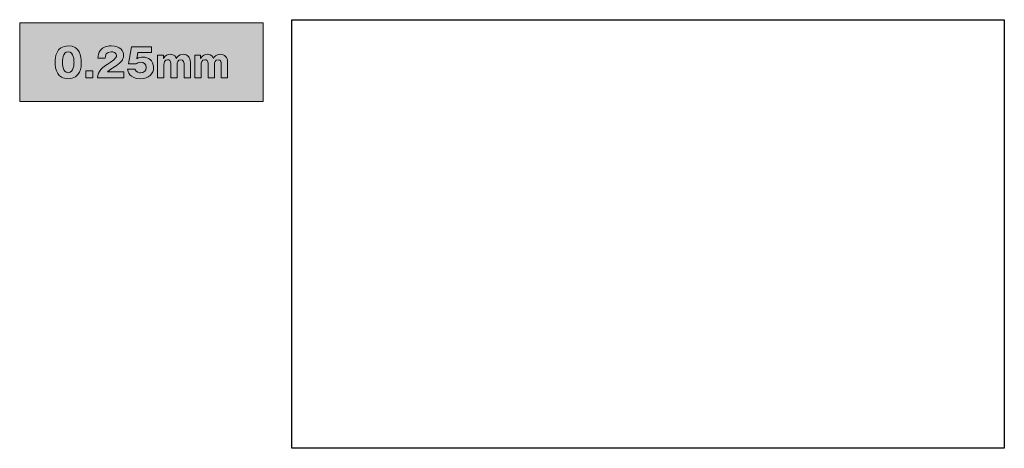
# Model space of a CAD drawing. Units: inches. Extents: x 56.6 to 125.3, y -143.3 to -113.4.
import ezdxf

# ---------------------------------------------------------------- set-up
doc = ezdxf.new("R2010")
doc.units = ezdxf.units.IN
doc.header["$MEASUREMENT"] = 0
doc.layers.add('_U+30EC_U+30A4_U+30E4_U+30FC 1', color=7, linetype='Continuous')
picture_1 = doc.add_image_def('image1.png', size_in_pixel=(685, 412))

# ---------------------------------------------------------------- blocks, each defined once
blk = doc.blocks.new('block 2')
at = {"layer": '_U+30EC_U+30A4_U+30E4_U+30FC 1', "lineweight": 0}
blk.add_lwpolyline([(61.659, -116.984), (61.659, -117.482), (61.175, -117.482), (61.175, -116.984), (61.659, -116.984)], dxfattribs=at)
for points, knots in [([(60.859, -116.434), (60.859, -116.698), (60.796, -117.542), (59.943, -117.542), (59.545, -117.542), (59.33, -117.35), (59.217, -117.187), (59.074, -116.978), (59.025, -116.601), (59.025, -116.362), (59.025, -116.098), (59.088, -115.254), (59.943, -115.254), (60.747, -115.254), (60.859, -115.985), (60.859, -116.434)], [0, 0, 0, 0, 1, 1, 1, 2, 2, 2, 3, 3, 3, 4, 4, 4, 5, 5, 5, 5]), ([(63.827, -117.482), (63.827, -117.482), (61.978, -117.482), (61.978, -117.482), (62.014, -117), (62.283, -116.802), (62.866, -116.406), (63.309, -116.104), (63.309, -116.04), (63.309, -115.925), (63.309, -115.719), (63.089, -115.666), (62.946, -115.666), (62.575, -115.666), (62.536, -115.93), (62.525, -116.109), (62.525, -116.109), (62.017, -116.109), (62.017, -116.109), (62.025, -115.936), (62.033, -115.746), (62.187, -115.562), (62.371, -115.339), (62.638, -115.254), (62.949, -115.254), (63.579, -115.254), (63.807, -115.6), (63.807, -115.917), (63.807, -116.095), (63.736, -116.222), (63.686, -116.293), (63.546, -116.489), (62.99, -116.844), (62.963, -116.863), (62.784, -116.978), (62.757, -117.006), (62.682, -117.075), (62.682, -117.075), (63.827, -117.075), (63.827, -117.075), (63.827, -117.075), (63.827, -117.482), (63.827, -117.482)], [0, 0, 0, 0, 1, 1, 1, 2, 2, 2, 3, 3, 3, 4, 4, 4, 5, 5, 5, 6, 6, 6, 7, 7, 7, 8, 8, 8, 9, 9, 9, 10, 10, 10, 11, 11, 11, 12, 12, 12, 13, 13, 13, 14, 14, 14, 14]), ([(65.749, -115.719), (65.749, -115.719), (64.805, -115.719), (64.805, -115.719), (64.805, -115.719), (64.723, -116.156), (64.723, -116.156), (64.866, -116.051), (65.044, -116.038), (65.163, -116.038), (65.515, -116.038), (65.9, -116.255), (65.9, -116.747), (65.9, -117.212), (65.57, -117.542), (64.978, -117.542), (64.195, -117.542), (64.109, -117.05), (64.079, -116.877), (64.079, -116.877), (64.599, -116.877), (64.599, -116.877), (64.651, -117.13), (64.935, -117.13), (64.987, -117.13), (65.237, -117.13), (65.394, -116.984), (65.394, -116.769), (65.394, -116.53), (65.212, -116.401), (65.012, -116.401), (64.822, -116.401), (64.753, -116.461), (64.69, -116.513), (64.69, -116.513), (64.148, -116.513), (64.148, -116.513), (64.148, -116.513), (64.371, -115.314), (64.371, -115.314), (64.371, -115.314), (65.749, -115.314), (65.749, -115.314), (65.749, -115.314), (65.749, -115.719), (65.749, -115.719)], [0, 0, 0, 0, 1, 1, 1, 2, 2, 2, 3, 3, 3, 4, 4, 4, 5, 5, 5, 6, 6, 6, 7, 7, 7, 8, 8, 8, 9, 9, 9, 10, 10, 10, 11, 11, 11, 12, 12, 12, 13, 13, 13, 14, 14, 14, 15, 15, 15, 15]), ([(59.536, -116.398), (59.536, -116.489), (59.536, -117.127), (59.943, -117.127), (60.348, -117.127), (60.348, -116.491), (60.348, -116.398), (60.348, -116.296), (60.348, -115.669), (59.943, -115.669), (59.536, -115.669), (59.536, -116.299), (59.536, -116.398)], [0, 0, 0, 0, 1, 1, 1, 2, 2, 2, 3, 3, 3, 4, 4, 4, 4]), ([(66.582, -115.9), (66.582, -115.9), (66.59, -116.128), (66.59, -116.128), (66.705, -115.908), (66.895, -115.842), (67.063, -115.842), (67.368, -115.842), (67.451, -116.04), (67.486, -116.126), (67.542, -116.032), (67.652, -115.842), (67.962, -115.842), (68.262, -115.842), (68.471, -116.04), (68.471, -116.414), (68.471, -116.414), (68.471, -117.482), (68.471, -117.482), (68.471, -117.482), (68.028, -117.482), (68.028, -117.482), (68.028, -117.482), (68.028, -116.486), (68.028, -116.486), (68.028, -116.434), (68.017, -116.219), (67.803, -116.219), (67.58, -116.219), (67.547, -116.442), (67.547, -116.53), (67.547, -116.53), (67.547, -117.482), (67.547, -117.482), (67.547, -117.482), (67.104, -117.482), (67.104, -117.482), (67.104, -117.482), (67.104, -116.478), (67.104, -116.478), (67.104, -116.288), (67.011, -116.219), (66.881, -116.219), (66.653, -116.219), (66.623, -116.45), (66.623, -116.544), (66.623, -116.544), (66.623, -117.482), (66.623, -117.482), (66.623, -117.482), (66.177, -117.482), (66.177, -117.482), (66.177, -117.482), (66.177, -115.9), (66.177, -115.9), (66.177, -115.9), (66.582, -115.9), (66.582, -115.9)], [0, 0, 0, 0, 1, 1, 1, 2, 2, 2, 3, 3, 3, 4, 4, 4, 5, 5, 5, 6, 6, 6, 7, 7, 7, 8, 8, 8, 9, 9, 9, 10, 10, 10, 11, 11, 11, 12, 12, 12, 13, 13, 13, 14, 14, 14, 15, 15, 15, 16, 16, 16, 17, 17, 17, 18, 18, 18, 19, 19, 19, 19]), ([(69.178, -115.9), (69.178, -115.9), (69.186, -116.128), (69.186, -116.128), (69.301, -115.908), (69.491, -115.842), (69.659, -115.842), (69.964, -115.842), (70.047, -116.04), (70.082, -116.126), (70.137, -116.032), (70.248, -115.842), (70.558, -115.842), (70.858, -115.842), (71.067, -116.04), (71.067, -116.414), (71.067, -116.414), (71.067, -117.482), (71.067, -117.482), (71.067, -117.482), (70.624, -117.482), (70.624, -117.482), (70.624, -117.482), (70.624, -116.486), (70.624, -116.486), (70.624, -116.434), (70.613, -116.219), (70.399, -116.219), (70.176, -116.219), (70.143, -116.442), (70.143, -116.53), (70.143, -116.53), (70.143, -117.482), (70.143, -117.482), (70.143, -117.482), (69.7, -117.482), (69.7, -117.482), (69.7, -117.482), (69.7, -116.478), (69.7, -116.478), (69.7, -116.288), (69.607, -116.219), (69.477, -116.219), (69.249, -116.219), (69.219, -116.45), (69.219, -116.544), (69.219, -116.544), (69.219, -117.482), (69.219, -117.482), (69.219, -117.482), (68.773, -117.482), (68.773, -117.482), (68.773, -117.482), (68.773, -115.9), (68.773, -115.9), (68.773, -115.9), (69.178, -115.9), (69.178, -115.9)], [0, 0, 0, 0, 1, 1, 1, 2, 2, 2, 3, 3, 3, 4, 4, 4, 5, 5, 5, 6, 6, 6, 7, 7, 7, 8, 8, 8, 9, 9, 9, 10, 10, 10, 11, 11, 11, 12, 12, 12, 13, 13, 13, 14, 14, 14, 15, 15, 15, 16, 16, 16, 17, 17, 17, 18, 18, 18, 19, 19, 19, 19])]:
    blk.add_open_spline(points, degree=3, knots=knots, dxfattribs=at)

msp = doc.modelspace()

# ---------------------------------------------------------------- hatches: boundary and pattern name
at = {"layer": '_U+30EC_U+30A4_U+30E4_U+30FC 1', "true_color": 0x005bac}
h = msp.add_hatch(color=154, dxfattribs=at)
h.dxf.hatch_style = 2
h.paths.add_polyline_path([(73.557, -119.146), (56.558, -119.146), (56.558, -113.646), (73.557, -113.646)])

# ---------------------------------------------------------------- linework, layer by layer
at = {"layer": '_U+30EC_U+30A4_U+30E4_U+30FC 1', "lineweight": 0}
msp.add_lwpolyline([(73.557, -119.146), (56.558, -119.146), (56.558, -113.646), (73.557, -113.646), (73.557, -119.146)], dxfattribs=at)

# ---------------------------------------------------------------- block references
at = {"layer": '_U+30EC_U+30A4_U+30E4_U+30FC 1'}
msp.add_blockref('block 2', (0, 0), dxfattribs=at)

# ---------------------------------------------------------------- referenced raster images: frames only (the image files are external)
image = msp.add_image(picture_1, insert=(75.557, -143.326), size_in_units=(49.708, 29.897), dxfattribs=at)

doc.saveas('drawing.dxf')
